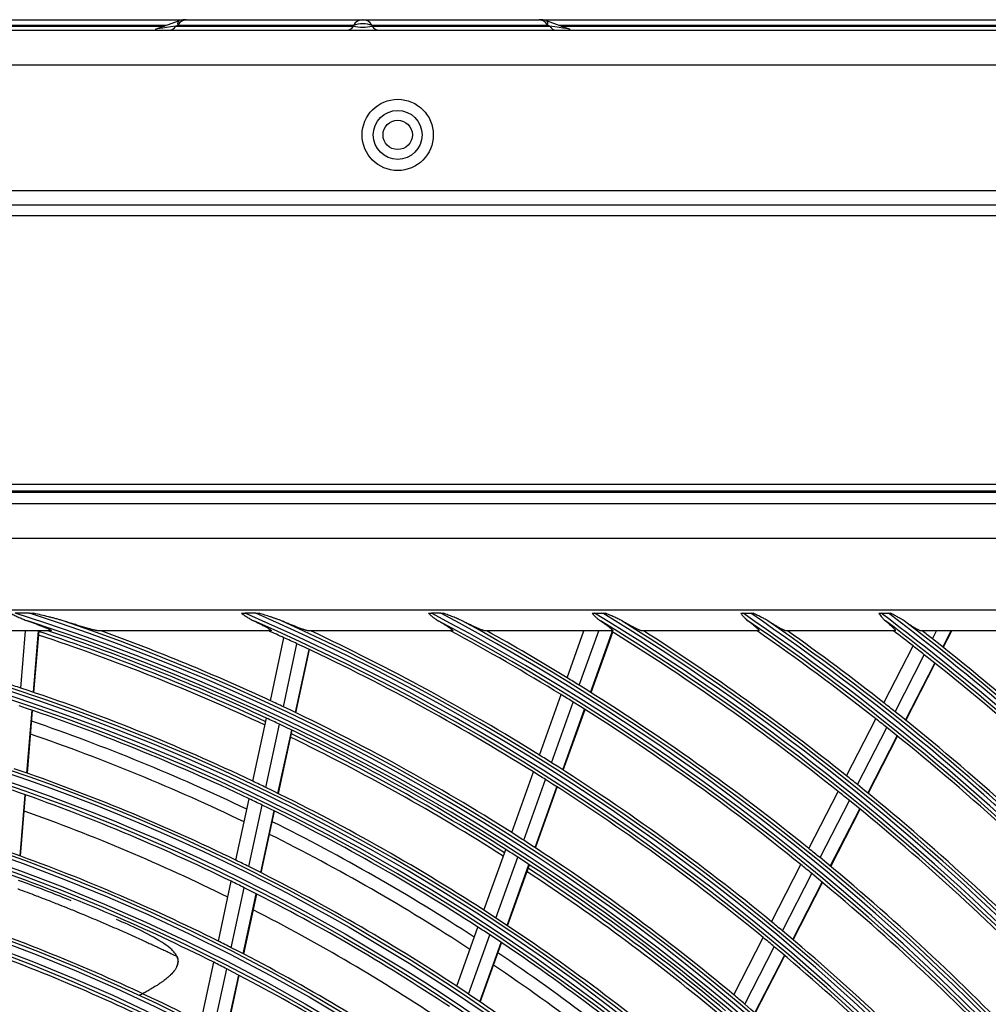
# Model space of a CAD drawing. Units: inches. Extents: x 245 to 9698, y 270 to 789.
# Drawn here: x 322 to 327, y 403 to 408 of the extents above; entities that cross this region are included whole.
import ezdxf

# ---------------------------------------------------------------- set-up
doc = ezdxf.new("R2010")
doc.units = ezdxf.units.IN
doc.header["$MEASUREMENT"] = 0
doc.layers.add('LG-Product', color=3, linetype='Continuous')

# ---------------------------------------------------------------- blocks, each defined once
blk = doc.blocks.new('ODU')
at = {"layer": 'LG-Product'}
for p, q in [((1886.52081, 3934.73605), (2215.76388, 3934.73605)), ((1886.61493, 3935.65026), (2218.8104, 3935.65026)), ((2216.02833, 3934.83016), (1886.61493, 3934.83016)), ((2217.85806, 3935.48729), (2214.43861, 3934.26667)), ((2217.65481, 3934.83016), (2217.39117, 3934.73605)), ((2217.39117, 3934.73605), (2242.80746, 3934.73605)), ((2242.80746, 3934.83016), (2217.65481, 3934.83016)), ((2218.90856, 3935.65026), (2218.80602, 3935.65026)), ((2218.90856, 3935.65026), (2244.0612, 3935.65026)), ((2242.80746, 3934.73605), (2242.80746, 3934.83016)), ((2244.0612, 3935.65026), (2244.24031, 3935.65026)), ((2244.24031, 3935.65026), (2269.39295, 3935.65026)), ((2270.6467, 3934.83016), (2245.49406, 3934.83016)), ((2245.49406, 3934.83016), (2245.49406, 3934.73605)), ((2245.49406, 3934.73605), (2270.91035, 3934.73605)), ((2269.49554, 3935.65026), (2269.39295, 3935.65026)), ((2269.49111, 3935.65026), (2601.68659, 3935.65026)), ((2273.8629, 3934.26667), (2270.44345, 3935.48729)), ((2270.91035, 3934.73605), (2270.6467, 3934.83016)), ((2601.68659, 3934.83016), (2272.27318, 3934.83016)), ((2272.53763, 3934.73605), (2601.7807, 3934.73605)), ((1784.15076, 3934.15026), (2704.15076, 3934.15026)), ((2704.15076, 3929.15026), (1784.15076, 3929.15026)), ((2704.15076, 3911.15026), (1784.15076, 3911.15026)), ((1784.15076, 3909.15026), (2399.55076, 3909.15026)), ((2399.55076, 3907.55026), (1784.15076, 3907.55026)), ((1819.15076, 3869.15026), (2389.15076, 3869.15026)), ((2389.15076, 3868.15026), (1819.15076, 3868.15026)), ((1819.25155, 3868.01903), (2389.04996, 3868.01903)), ((1820.90821, 3866.36236), (2387.3933, 3866.36236)), ((2387.3933, 3861.38139), (1820.90821, 3861.38139)), ((1911.65076, 3851.15026), (2360.65076, 3851.15026)), ((2196.42773, 3850.66756), (2194.40051, 3850.66756)), ((2228.84494, 3850.66756), (2227.29466, 3850.66756)), ((2255.30213, 3850.66756), (2253.9784, 3850.66756)), ((2277.34638, 3850.66756), (2278.53348, 3850.66756)), ((2298.59773, 3850.66756), (2299.69214, 3850.66756)), ((2318.36333, 3850.66756), (2319.39023, 3850.66756)), ((2199.48118, 3848.15026), (2164.5568, 3848.15026)), ((2195.1922, 3839.96239), (2195.86591, 3848.15026)), ((2197.01803, 3839.35087), (2197.74205, 3848.15026)), ((2197.08303, 3839.32887), (2197.80886, 3848.15026)), ((2230.99127, 3848.15026), (2206.31125, 3848.15026)), ((2230.9241, 3838.15121), (2232.87292, 3847.16197)), ((2256.96974, 3848.15026), (2236.39727, 3848.15026)), ((2237.01338, 3847.99963), (2237.04596, 3848.15026)), ((2237.07522, 3847.97058), (2237.11408, 3848.15026)), ((2279.88711, 3848.15026), (2261.65001, 3848.15026)), ((2273.40827, 3841.42529), (2275.81665, 3848.15026)), ((2275.1482, 3840.35178), (2277.94104, 3848.15026)), ((2276.77089, 3839.33699), (2279.87672, 3848.00945)), ((2276.82859, 3839.30061), (2279.93459, 3847.97355)), ((2300.81644, 3848.15026), (2284.11573, 3848.15026)), ((2320.3359, 3848.15026), (2304.73307, 3848.15026)), ((2338.7976, 3848.15026), (2324.02263, 3848.15026)), ((2325.70381, 3846.99507), (2326.2976, 3848.15026)), ((2327.19882, 3845.81344), (2328.39997, 3848.15026)), ((2327.25197, 3845.77119), (2328.47484, 3848.15026)), ((2232.78208, 3837.28071), (2234.73384, 3846.30512)), ((2318.74709, 3837.83581), (2322.93648, 3845.98617)), ((2234.51639, 3836.45424), (2236.47099, 3845.49176)), ((2234.5781, 3836.42461), (2236.53277, 3845.46243)), ((2320.34539, 3836.57038), (2324.53951, 3844.72994)), ((2321.83462, 3835.37752), (2326.03326, 3843.54589)), ((2321.88755, 3835.33484), (2326.08636, 3843.50353)), ((2269.44423, 3830.35644), (2272.54706, 3839.02055)), ((2271.17865, 3829.26753), (2274.28583, 3837.94378)), ((2196.06601, 3827.7806), (2196.80667, 3836.78209)), ((2196.13095, 3827.75783), (2196.87164, 3836.75983)), ((2272.79602, 3828.23788), (2275.90732, 3836.92563)), ((2272.85353, 3828.20098), (2275.96503, 3836.88929)), ((2228.4296, 3826.61731), (2230.38225, 3835.64584)), ((2230.28351, 3825.72804), (2232.23937, 3834.7714)), ((2313.38796, 3827.40975), (2317.58266, 3835.57044)), ((2232.01388, 3824.88337), (2233.97283, 3833.94098)), ((2232.07546, 3824.8531), (2234.03451, 3833.91119)), ((2314.97981, 3826.13179), (2319.17959, 3834.30235)), ((2316.46281, 3824.92681), (2320.66746, 3833.10684)), ((2316.51554, 3824.88373), (2320.72034, 3833.06408)), ((2265.47331, 3819.26841), (2268.5816, 3827.94771)), ((2267.20177, 3818.16284), (2270.31476, 3826.85529)), ((2195.09014, 3815.92028), (2195.8117, 3824.6898)), ((2195.15502, 3815.89683), (2195.87663, 3824.66692)), ((2268.81337, 3817.11707), (2271.93088, 3825.82214)), ((2268.87069, 3817.07963), (2271.9883, 3825.785)), ((2308.02137, 3816.96919), (2312.22197, 3825.14135)), ((2225.98402, 3815.30965), (2227.88661, 3824.1067)), ((2227.8336, 3814.40037), (2229.73959, 3823.21313)), ((2309.6063, 3815.67774), (2313.81236, 3823.86054)), ((2229.5598, 3813.53641), (2231.46905, 3822.36422)), ((2229.62121, 3813.50537), (2231.53057, 3822.33366)), ((2311.08267, 3814.45986), (2315.2939, 3822.65271)), ((2311.1351, 3814.41622), (2315.34656, 3822.60951)), ((2261.49467, 3808.15878), (2264.60908, 3816.8552)), ((2263.21665, 3807.03513), (2266.33618, 3815.74583)), ((2264.82197, 3805.97183), (2267.94641, 3814.69626)), ((2264.87908, 3805.93382), (2268.00364, 3814.65858)), ((2302.64647, 3806.51244), (2306.85366, 3814.69742)), ((2304.22392, 3805.20646), (2308.437, 3813.40291)), ((2223.47793, 3803.72223), (2225.33089, 3812.28977)), ((2305.69306, 3803.97451), (2309.91173, 3812.18183)), ((2305.74525, 3803.93039), (2309.96415, 3812.13815)), ((2225.32268, 3802.79059), (2227.17925, 3811.37485)), ((2227.04419, 3801.90494), (2228.90424, 3810.50525)), ((2227.10546, 3801.87322), (2228.96562, 3810.47409)), ((2257.59407, 3797.26707), (2260.62863, 3805.74052)), ((2259.30914, 3796.12415), (2262.34913, 3804.61273)), ((2260.90781, 3795.04227), (2263.95298, 3803.54535)), ((2260.96464, 3795.00347), (2264.00999, 3803.50702)), ((2297.26225, 3796.03757), (2301.47682, 3804.23691)), ((2298.83161, 3794.71586), (2303.05257, 3802.92761)), ((2220.96474, 3792.10192), (2222.82304, 3800.69421)), ((2300.29292, 3793.46867), (2304.52, 3801.69235)), ((2300.34487, 3793.42407), (2304.57209, 3801.64804)), ((2222.80416, 3791.14568), (2224.66645, 3799.75638)), ((2224.52054, 3790.2363), (2226.38666, 3798.86468)), ((2224.5816, 3790.20362), (2226.44784, 3798.8326))]:
    blk.add_line(p, q, dxfattribs=at)
for centre, radius in [((2249.15076, 3919.15026), 5.1), ((2249.15076, 3919.15026), 3.5), ((2249.15076, 3919.15026), 2.1), ((2104.15076, 3565.15026), 277.80475), ((2104.15076, 3565.15026), 277.30861), ((2104.15076, 3565.15026), 276.19139), ((2104.15076, 3565.15026), 275.69525), ((2104.15076, 3565.15026), 266.30475), ((2104.15076, 3565.15026), 265.80861), ((2104.15076, 3565.15026), 264.69139), ((2104.15076, 3565.15026), 264.19525), ((2104.15076, 3565.15026), 254.80475), ((2104.15076, 3565.15026), 254.30861), ((2104.15076, 3565.15026), 253.19139), ((2104.15076, 3565.15026), 252.69525), ((2104.15076, 3565.15026), 243.05475), ((2104.15076, 3565.15026), 242.55861), ((2104.15076, 3565.15026), 241.94139), ((2104.15076, 3565.15026), 241.44525), ((2104.15076, 3565.15026), 231.55475), ((2104.15076, 3565.15026), 231.05861), ((2104.15076, 3565.15026), 230.44139), ((2104.15076, 3565.15026), 229.94525)]:
    blk.add_circle(centre, radius, dxfattribs=at)
for centre, radius, start, end in [((2218.79938, 3932.85026), 2.8, 90, 105.8840129), ((2269.50213, 3932.85026), 2.8, 72.2249769, 90), ((2104.15076, 3565.15026), 287.94139, 6.6571204, 82.5601307), ((2104.15076, 3565.15026), 288.55861, 7.6356144, 81.6740626), ((2104.15076, 3565.15026), 299.44139, 17.2322473, 72.458667), ((2104.15076, 3565.15026), 300.05861, 17.6082493, 72.0895694), ((2104.15076, 3565.15026), 310.94139, 23.1049666, 66.6694141), ((2104.15076, 3565.15026), 311.55861, 23.369584, 66.4076271), ((2104.15076, 3565.15026), 322.44139, 27.5034659, 62.3113733), ((2104.15076, 3565.15026), 323.05861, 27.712982, 62.1034886), ((2104.15076, 3565.15026), 333.94139, 31.0810685, 58.7588778), ((2104.15076, 3565.15026), 334.55861, 31.2559833, 58.5850575), ((2104.15076, 3565.15026), 345.44139, 34.1136993, 55.7438075), ((2104.15076, 3565.15026), 346.05861, 34.2642648, 55.5940425), ((2104.15076, 3565.15026), 356.94139, 36.7501745, 53.1205221), ((2104.15076, 3565.15026), 357.55861, 36.8824179, 52.9888974), ((2104.15076, 3565.15026), 287.44525, 8.2934807, 81.7065193), ((2104.15076, 3565.15026), 289.05475, 10.2527023, 79.7472977), ((2104.15076, 3565.15026), 298.94525, 17.9220736, 72.0779264), ((2104.15076, 3565.15026), 300.55475, 18.847691, 71.152309), ((2104.15076, 3565.15026), 310.44525, 23.6190086, 66.3809914), ((2104.15076, 3565.15026), 312.05475, 24.2859462, 65.7140538), ((2104.15076, 3565.15026), 321.94525, 27.9322877, 62.0677123), ((2104.15076, 3565.15026), 323.55475, 28.4651844, 61.5348156), ((2104.15076, 3565.15026), 333.44525, 31.4570919, 58.5429081), ((2104.15076, 3565.15026), 335.05475, 31.9041371, 58.0958629), ((2104.15076, 3565.15026), 344.94525, 34.4528183, 55.5471817), ((2104.15076, 3565.15026), 346.55475, 34.8387843, 55.1612157), ((2104.15076, 3565.15026), 356.44525, 37.0615554, 52.9384446), ((2104.15076, 3565.15026), 358.05475, 37.4012428, 52.5987572), ((2104.15076, 3565.15026), 297.5, 64.939434, 71.6622713), ((2104.15076, 3565.15026), 298, 64.9618331, 71.6838403), ((2104.15076, 3565.15026), 298.5, 64.9830674, 71.4549189), ((2104.15076, 3565.15026), 301, 65.0912762, 70.0850592), ((2104.15076, 3565.15026), 310, 65.4660234, 65.9096905), ((2104.15076, 3565.15026), 310, 65.0873689, 65.4660234), ((2104.15076, 3565.15026), 312.5, 58.0661976, 64.9042146), ((2104.15076, 3565.15026), 321.5, 58.4136329, 61.6723946), ((2104.15076, 3565.15026), 324, 58.5066414, 60.8628601), ((2104.15076, 3565.15026), 333, 51.3296655, 58.195342), ((2104.15076, 3565.15026), 335.5, 51.4162556, 57.5134059), ((2104.15076, 3565.15026), 344.5, 51.7173699, 55.2332639), ((2104.15076, 3565.15026), 347, 51.7981877, 54.6429651), ((2104.15076, 3565.15026), 356, 52.0795613, 52.6499496), ((2104.15076, 3565.15026), 358.5, 51.8297584, 52.1295019), ((2104.15076, 3565.15026), 358.5, 44.6551685, 51.8297584), ((2104.15076, 3565.15026), 310, 57.9660234, 65.0873689), ((2104.15076, 3565.15026), 356, 51.7517819, 52.0795613), ((2104.15076, 3565.15026), 356, 44.5795613, 51.7517819), ((2104.15076, 3565.15026), 324, 58.1451015, 58.5066414), ((2104.15076, 3565.15026), 289.5, 71.6706829, 72.0776246), ((2104.15076, 3565.15026), 289.5, 64.5776246, 71.6706829), ((2104.15076, 3565.15026), 324, 51.0066414, 58.1451015), ((2104.15076, 3565.15026), 321.5, 58.0491537, 58.4136329), ((2104.15076, 3565.15026), 287, 64.4603641, 71.5496731), ((2104.15076, 3565.15026), 301, 64.700715, 65.0912762), ((2104.15076, 3565.15026), 301, 57.5912762, 64.700715), ((2104.15076, 3565.15026), 321.5, 50.9136329, 58.0491537), ((2104.15076, 3565.15026), 347, 51.4615799, 51.7981877), ((2104.15076, 3565.15026), 347, 44.2981877, 51.4615799), ((2104.15076, 3565.15026), 285.5, 64.3910885, 71.0758714), ((2104.15076, 3565.15026), 298.5, 64.5890612, 64.9830674), ((2104.15076, 3565.15026), 298.5, 57.4830674, 64.5890612), ((2104.15076, 3565.15026), 344.5, 51.3782231, 51.7173699), ((2104.15076, 3565.15026), 283.7, 64.304371, 70.9849973), ((2104.15076, 3565.15026), 297.5, 57.4415031, 64.162041), ((2104.15076, 3565.15026), 298, 57.4620165, 64.1840236), ((2104.15076, 3565.15026), 344.5, 44.2173699, 51.3782231), ((2104.15076, 3565.15026), 312.5, 57.6907199, 58.0661976), ((2104.15076, 3565.15026), 312.5, 50.5661976, 57.6907199), ((2104.15076, 3565.15026), 278.25, 64.032874, 71.108481), ((2104.15076, 3565.15026), 310, 57.5873689, 57.9660234), ((2104.15076, 3565.15026), 335.5, 51.0676358, 51.4162556), ((2104.15076, 3565.15026), 289.5, 64.1706829, 64.5776246), ((2104.15076, 3565.15026), 310, 50.4660234, 57.5873689), ((2104.15076, 3565.15026), 335.5, 43.9162556, 51.0676358), ((2104.15076, 3565.15026), 275.25, 63.8798607, 70.9505507), ((2104.15076, 3565.15026), 289.5, 57.0776246, 64.1706829), ((2104.15076, 3565.15026), 333, 50.9783178, 51.3296655), ((2104.15076, 3565.15026), 287, 64.0496731, 64.4603641), ((2104.15076, 3565.15026), 287, 56.9603641, 64.0496731), ((2104.15076, 3565.15026), 333, 43.8296655, 50.9783178), ((2104.15076, 3565.15026), 273, 63.7652108, 70.4114237), ((2104.15076, 3565.15026), 285.5, 56.8892498, 63.5763877), ((2104.15076, 3565.15026), 283.7, 56.8031912, 63.4838175), ((2104.15076, 3565.15026), 301, 57.200715, 57.5912762), ((2104.15076, 3565.15026), 301, 50.0912762, 57.200715), ((2104.15076, 3565.15026), 266.75, 63.4270354, 70.4831335), ((2104.15076, 3565.15026), 298.5, 57.0890612, 57.4830674), ((2104.15076, 3565.15026), 324, 50.6451015, 51.0066414), ((2104.15076, 3565.15026), 278.25, 63.608481, 64.032874), ((2104.15076, 3565.15026), 298.5, 49.9830674, 57.0890612), ((2104.15076, 3565.15026), 321.5, 50.5491537, 50.9136329), ((2104.15076, 3565.15026), 324, 43.5066414, 50.6451015), ((2104.15076, 3565.15026), 263.75, 63.2600165, 70.3107171), ((2104.15076, 3565.15026), 278.25, 56.532874, 63.608481), ((2104.15076, 3565.15026), 297.5, 49.9412738, 56.6618116), ((2104.15076, 3565.15026), 298, 49.9621989, 56.6842061), ((2104.15076, 3565.15026), 321.5, 43.4136329, 50.5491537), ((2104.15076, 3565.15026), 275.25, 63.4505507, 63.8798607), ((2104.15076, 3565.15026), 275.25, 56.3798607, 63.4505507), ((2104.15076, 3565.15026), 273, 56.2649467, 62.9111595), ((2104.15076, 3565.15026), 289.5, 56.6706829, 57.0776246), ((2104.15076, 3565.15026), 289.5, 49.5776246, 56.6706829), ((2104.15076, 3565.15026), 312.5, 50.1907199, 50.5661976), ((2104.15076, 3565.15026), 287, 56.5496731, 56.9603641), ((2104.15076, 3565.15026), 312.5, 43.0661976, 50.1907199), ((2104.15076, 3565.15026), 255.25, 62.7647285, 69.799372), ((2104.15076, 3565.15026), 266.75, 62.9831335, 63.4270354), ((2104.15076, 3565.15026), 287, 49.4603641, 56.5496731), ((2104.15076, 3565.15026), 310, 50.0873689, 50.4660234), ((2104.15076, 3565.15026), 266.75, 55.9270354, 62.9831335), ((2104.15076, 3565.15026), 285.5, 49.3897661, 56.076904), ((2104.15076, 3565.15026), 310, 42.9660234, 50.0873689), ((2104.15076, 3565.15026), 252.25, 62.5816629, 69.6103517), ((2104.15076, 3565.15026), 263.75, 62.8107171, 63.2600165), ((2104.15076, 3565.15026), 263.75, 55.7600165, 62.8107171), ((2104.15076, 3565.15026), 283.7, 49.3043834, 55.9850097), ((2104.15076, 3565.15026), 278.25, 56.108481, 56.532874), ((2104.15076, 3565.15026), 278.25, 49.032874, 56.108481), ((2104.15076, 3565.15026), 301, 49.700715, 50.0912762), ((2104.15076, 3565.15026), 301, 42.5912762, 49.700715)]:
    blk.add_arc(centre, radius, start, end, dxfattribs=at)
for centre, major_axis, ratio, start_param, end_param in [((2228.63894, 3936.15026), (14.21299, 1.89112), 0.009300091, 2.482608753, 3.180638312), ((2216.49563, 3936.15026), (0, 2), 0.63323779, 3.141592654, 3.926990817), ((2219.39429, 3932.85026), (-1.58267, 2.61501), 0.286493145, 6.203119695, 6.840265626), ((2218.90856, 3932.85026), (0, -2.8), 0.63323779, 3.141592654, 3.926990817), ((2241.91192, 3936.15026), (0, 2), 0.63323779, 3.141592654, 3.926990817), ((2244.0612, 3932.85026), (0, -2.8), 0.63323779, 3.141592654, 3.926990817), ((2244.15076, 3932.85026), (3, 0), 0.738093193, 1.106530193, 2.035062461), ((2244.15076, 3936.15026), (3, 0), 0.527209424, 4.248122846, 5.176655115), ((2244.24031, 3932.85026), (0, -2.8), 0.63323779, 2.35619449, 3.141592654), ((2246.38959, 3936.15026), (0, 2), 0.63323779, 2.35619449, 3.141592654), ((2269.39295, 3932.85026), (0, -2.8), 0.63323779, 2.35619449, 3.141592654), ((2268.90722, 3932.85026), (1.58267, 2.61501), 0.286493145, 5.726104989, 6.343850684), ((2259.66257, 3936.15026), (-14.21299, 1.89112), 0.009300091, 3.102546995, 3.800576554), ((2271.80588, 3936.15026), (0, 2), 0.63323779, 2.35619449, 3.141592654)]:
    blk.add_ellipse(centre, major_axis=major_axis, ratio=ratio, start_param=start_param, end_param=end_param, dxfattribs=at)
for points, knots in [([(2193.75539, 3850.66756), (2193.95078, 3850.56426), (2194.1466, 3850.46283), (2194.44194, 3850.31519), (2194.54061, 3850.26675), (2194.73822, 3850.17181), (2194.83721, 3850.12529), (2195.13492, 3849.98887), (2195.33441, 3849.90214), (2195.73634, 3849.73836), (2195.9388, 3849.66131), (2196.14315, 3849.58947)], [0, 0, 0, 0, 0.25, 0.25, 0.375, 0.375, 0.5, 0.5, 0.75, 0.75, 1, 1, 1, 1]), ([(2196.42773, 3850.66756), (2196.53314, 3850.66756), (2196.63821, 3850.66756), (2196.84766, 3850.66756), (2196.95204, 3850.66756), (2197.056, 3850.66756)], [0, 0, 0, 0, 0.5, 0.5, 1, 1, 1, 1]), ([(2201.24603, 3849.58947), (2201.07609, 3849.64316), (2200.90439, 3849.69442), (2200.55981, 3849.79383), (2200.38677, 3849.84199), (2200.03967, 3849.93625), (2199.8656, 3849.98234), (2199.51665, 3850.073), (2199.34177, 3850.11758), (2198.8162, 3850.24957), (2198.46496, 3850.33518), (2197.76129, 3850.50341), (2197.40887, 3850.58599), (2197.056, 3850.66756)], [0, 0, 0, 0, 0.125, 0.125, 0.25, 0.25, 0.375, 0.375, 0.5, 0.5, 0.75, 0.75, 1, 1, 1, 1]), ([(2226.80447, 3850.66756), (2226.88519, 3850.66756), (2226.96644, 3850.66756), (2227.12986, 3850.66756), (2227.21203, 3850.66756), (2227.29466, 3850.66756)], [0, 0, 0, 0, 0.5, 0.5, 1, 1, 1, 1]), ([(2226.80447, 3850.66756), (2226.94332, 3850.56437), (2227.08274, 3850.46316), (2227.29396, 3850.31577), (2227.36471, 3850.26738), (2227.50709, 3850.17228), (2227.57855, 3850.1257), (2227.79385, 3849.98917), (2227.93867, 3849.90244), (2228.23206, 3849.73859), (2228.38063, 3849.66146), (2228.53158, 3849.58947)], [0, 0, 0, 0, 0.25, 0.25, 0.375, 0.375, 0.5, 0.5, 0.75, 0.75, 1, 1, 1, 1]), ([(2228.84494, 3850.66756), (2228.92635, 3850.66756), (2229.00736, 3850.66756), (2229.16854, 3850.66756), (2229.24871, 3850.66756), (2229.32839, 3850.66756)], [0, 0, 0, 0, 0.5, 0.5, 1, 1, 1, 1]), ([(2232.496, 3849.58947), (2232.36949, 3849.64215), (2232.24111, 3849.69269), (2232.04679, 3849.76662), (2231.98174, 3849.79093), (2231.85141, 3849.83892), (2231.78609, 3849.86261), (2231.58975, 3849.93297), (2231.45834, 3849.9789), (2231.19474, 3850.06937), (2231.06255, 3850.1139), (2230.66506, 3850.24594), (2230.39886, 3850.33191), (2229.86478, 3850.50137), (2229.5969, 3850.58485), (2229.32839, 3850.66756)], [0, 0, 0, 0, 0.125, 0.125, 0.1875, 0.1875, 0.25, 0.25, 0.375, 0.375, 0.5, 0.5, 0.75, 0.75, 1, 1, 1, 1]), ([(2253.56086, 3850.66756), (2253.62925, 3850.66756), (2253.69831, 3850.66756), (2253.83765, 3850.66756), (2253.90805, 3850.66756), (2253.9784, 3850.66756)], [0, 0, 0, 0, 0.5, 0.5, 1, 1, 1, 1]), ([(2253.56086, 3850.66756), (2253.6712, 3850.56489), (2253.78222, 3850.46421), (2253.95107, 3850.31743), (2254.00775, 3850.26921), (2254.12207, 3850.17438), (2254.1798, 3850.12772), (2254.35407, 3849.99096), (2254.47179, 3849.90402), (2254.71168, 3849.73954), (2254.83385, 3849.662), (2254.95885, 3849.58947)], [0, 0, 0, 0, 0.25, 0.25, 0.375, 0.375, 0.5, 0.5, 0.75, 0.75, 1, 1, 1, 1]), ([(2255.30213, 3850.66756), (2255.3722, 3850.66756), (2255.44173, 3850.66756), (2255.57968, 3850.66756), (2255.64811, 3850.66756), (2255.71591, 3850.66756)], [0, 0, 0, 0, 0.5, 0.5, 1, 1, 1, 1]), ([(2258.36493, 3849.58947), (2258.26078, 3849.64143), (2258.15456, 3849.69151), (2257.99322, 3849.76497), (2257.9391, 3849.78917), (2257.83061, 3849.83696), (2257.77618, 3849.86057), (2257.61247, 3849.93072), (2257.50274, 3849.97657), (2257.2824, 3850.06698), (2257.17178, 3850.11153), (2256.83889, 3850.24374), (2256.61557, 3850.32997), (2256.16705, 3850.50022), (2255.94183, 3850.58421), (2255.71591, 3850.66756)], [0, 0, 0, 0, 0.125, 0.125, 0.1875, 0.1875, 0.25, 0.25, 0.375, 0.375, 0.5, 0.5, 0.75, 0.75, 1, 1, 1, 1]), ([(2276.97241, 3850.66756), (2277.03345, 3850.66756), (2277.09522, 3850.66756), (2277.22006, 3850.66756), (2277.28326, 3850.66756), (2277.34638, 3850.66756)], [0, 0, 0, 0, 0.5, 0.5, 1, 1, 1, 1]), ([(2276.97241, 3850.66756), (2277.06471, 3850.56539), (2277.15774, 3850.46519), (2277.34713, 3850.27024), (2277.44348, 3850.17548), (2277.64129, 3849.99278), (2277.74196, 3849.90559), (2277.94817, 3849.74046), (2278.05374, 3849.6625), (2278.16246, 3849.58947)], [0, 0, 0, 0, 0.25, 0.25, 0.5, 0.5, 0.75, 0.75, 1, 1, 1, 1]), ([(2278.53348, 3850.66756), (2278.59636, 3850.66756), (2278.65877, 3850.66756), (2278.78264, 3850.66756), (2278.8441, 3850.66756), (2278.90501, 3850.66756)], [0, 0, 0, 0, 0.5, 0.5, 1, 1, 1, 1]), ([(2281.22707, 3849.58947), (2281.13713, 3849.64085), (2281.0452, 3849.69044), (2280.85874, 3849.7875), (2280.76418, 3849.83495), (2280.57316, 3849.92842), (2280.47692, 3849.97433), (2280.2836, 3850.06484), (2280.18647, 3850.10946), (2279.89397, 3850.24195), (2279.69751, 3850.32844), (2279.30262, 3850.49936), (2279.10418, 3850.58375), (2278.90501, 3850.66756)], [0, 0, 0, 0, 0.125, 0.125, 0.25, 0.25, 0.375, 0.375, 0.5, 0.5, 0.75, 0.75, 1, 1, 1, 1]), ([(2298.25322, 3850.66756), (2298.3093, 3850.66756), (2298.36613, 3850.66756), (2298.48116, 3850.66756), (2298.53949, 3850.66756), (2298.59773, 3850.66756)], [0, 0, 0, 0, 0.5, 0.5, 1, 1, 1, 1]), ([(2298.25322, 3850.66756), (2298.33269, 3850.56585), (2298.41295, 3850.4661), (2298.57694, 3850.27184), (2298.66066, 3850.17733), (2298.79026, 3850.04042), (2298.83414, 3849.9956), (2298.92288, 3849.90827), (2298.96782, 3849.86569), (2299.10462, 3849.74135), (2299.19847, 3849.66299), (2299.29574, 3849.58947)], [0, 0, 0, 0, 0.25, 0.25, 0.5, 0.5, 0.625, 0.625, 0.75, 0.75, 1, 1, 1, 1]), ([(2299.69214, 3850.66756), (2299.75041, 3850.66756), (2299.80812, 3850.66756), (2299.9224, 3850.66756), (2299.97898, 3850.66756), (2300.03492, 3850.66756)], [0, 0, 0, 0, 0.5, 0.5, 1, 1, 1, 1]), ([(2302.12684, 3849.58947), (2302.04695, 3849.64035), (2301.96495, 3849.68962), (2301.79817, 3849.78622), (2301.71337, 3849.83355), (2301.54168, 3849.92691), (2301.45511, 3849.97277), (2301.28101, 3850.06328), (2301.19345, 3850.10792), (2300.92958, 3850.24055), (2300.75209, 3850.32723), (2300.39497, 3850.49865), (2300.21534, 3850.58337), (2300.03492, 3850.66756)], [0, 0, 0, 0, 0.125, 0.125, 0.25, 0.25, 0.375, 0.375, 0.5, 0.5, 0.75, 0.75, 1, 1, 1, 1]), ([(2318.04024, 3850.66756), (2318.09299, 3850.66756), (2318.14633, 3850.66756), (2318.25405, 3850.66756), (2318.30843, 3850.66756), (2318.36333, 3850.66756)], [0, 0, 0, 0, 0.5, 0.5, 1, 1, 1, 1]), ([(2318.04024, 3850.66756), (2318.10996, 3850.56626), (2318.18051, 3850.4669), (2318.32519, 3850.27324), (2318.39932, 3850.17894), (2318.51466, 3850.04214), (2318.55386, 3849.99724), (2318.63343, 3849.90966), (2318.67381, 3849.86694), (2318.79705, 3849.74214), (2318.882, 3849.66342), (2318.97057, 3849.58947)], [0, 0, 0, 0, 0.25, 0.25, 0.5, 0.5, 0.625, 0.625, 0.75, 0.75, 1, 1, 1, 1]), ([(2319.39023, 3850.66756), (2319.445, 3850.66756), (2319.4992, 3850.66756), (2319.60649, 3850.66756), (2319.65957, 3850.66756), (2319.71203, 3850.66756)], [0, 0, 0, 0, 0.5, 0.5, 1, 1, 1, 1]), ([(2321.63073, 3849.58947), (2321.55838, 3849.63995), (2321.48389, 3849.68892), (2321.33209, 3849.78504), (2321.25476, 3849.83219), (2321.13717, 3849.90201), (2321.09767, 3849.92514), (2321.01839, 3849.97106), (2320.97859, 3849.99385), (2320.8588, 3850.06176), (2320.77841, 3850.10646), (2320.53597, 3850.23927), (2320.37269, 3850.32614), (2320.04389, 3850.49803), (2319.87836, 3850.58304), (2319.71203, 3850.66756)], [0, 0, 0, 0, 0.125, 0.125, 0.25, 0.25, 0.3125, 0.3125, 0.375, 0.375, 0.5, 0.5, 0.75, 0.75, 1, 1, 1, 1]), ([(2196.14315, 3849.58947), (2196.33268, 3849.52284), (2196.52074, 3849.45599), (2196.89335, 3849.32187), (2197.07792, 3849.25459), (2197.44277, 3849.11963), (2197.62306, 3849.05194), (2197.88933, 3848.95009), (2197.97739, 3848.91609), (2198.15185, 3848.84799), (2198.23825, 3848.81388), (2198.40905, 3848.74557), (2198.49345, 3848.71137), (2198.61813, 3848.65998), (2198.65938, 3848.64284), (2198.74113, 3848.60853), (2198.78168, 3848.59135), (2198.90178, 3848.53986), (2198.97899, 3848.50598), (2199.0891, 3848.45608), (2199.12484, 3848.4396), (2199.17676, 3848.41516), (2199.1938, 3848.40705), (2199.22704, 3848.39104), (2199.24327, 3848.38313), (2199.29071, 3848.35966), (2199.32068, 3848.3444), (2199.37671, 3848.31478), (2199.40277, 3848.30043), (2199.43833, 3848.27971), (2199.44959, 3848.27294), (2199.4708, 3848.25971), (2199.48066, 3848.2533), (2199.50777, 3848.23481), (2199.5226, 3848.22342), (2199.53942, 3848.20792), (2199.54412, 3848.20302), (2199.5516, 3848.19377), (2199.55437, 3848.18942), (2199.55956, 3848.17747), (2199.55892, 3848.1709), (2199.55203, 3848.16306), (2199.54874, 3848.16078), (2199.54022, 3848.1569), (2199.53496, 3848.15529), (2199.51637, 3848.15146), (2199.50036, 3848.15026), (2199.48118, 3848.15026)], [0, 0, 0, 0, 0.125, 0.125, 0.25, 0.25, 0.375, 0.375, 0.4375, 0.4375, 0.5, 0.5, 0.5625, 0.5625, 0.59375, 0.59375, 0.625, 0.625, 0.6875, 0.6875, 0.71875, 0.71875, 0.734375, 0.734375, 0.75, 0.75, 0.78125, 0.78125, 0.8125, 0.8125, 0.828125, 0.828125, 0.84375, 0.84375, 0.875, 0.875, 0.890625, 0.890625, 0.90625, 0.90625, 0.9375, 0.9375, 0.953125, 0.953125, 0.96875, 0.96875, 1, 1, 1, 1]), ([(2206.31125, 3848.15026), (2206.28898, 3848.15026), (2206.26265, 3848.15207), (2206.20356, 3848.15856), (2206.17079, 3848.16324), (2206.09993, 3848.17495), (2206.06184, 3848.18199), (2206.00131, 3848.19404), (2205.98059, 3848.1983), (2205.93848, 3848.20721), (2205.91706, 3848.21185), (2205.85178, 3848.22633), (2205.80691, 3848.23669), (2205.71497, 3848.25857), (2205.66788, 3848.27009), (2205.52376, 3848.30613), (2205.42392, 3848.33212), (2205.29549, 3848.36644), (2205.26961, 3848.37341), (2205.21768, 3848.38746), (2205.13951, 3848.40874), (2205.06052, 3848.43057), (2204.90159, 3848.47489), (2204.79436, 3848.5053), (2204.57786, 3848.56747), (2204.46859, 3848.59923), (2204.24832, 3848.66385), (2204.13732, 3848.69672), (2203.80211, 3848.79669), (2203.57569, 3848.86516), (2203.23257, 3848.96991), (2203.11761, 3849.00517), (2202.88661, 3849.07629), (2202.77051, 3849.11218), (2202.4214, 3849.22043), (2202.1876, 3849.29339), (2201.71815, 3849.44056), (2201.4825, 3849.51476), (2201.24603, 3849.58947)], [0, 0, 0, 0, 0.03125, 0.03125, 0.0625, 0.0625, 0.09375, 0.09375, 0.109375, 0.109375, 0.125, 0.125, 0.15625, 0.15625, 0.1875, 0.1875, 0.25, 0.25, 0.265625, 0.265625, 0.28125, 0.3125, 0.3125, 0.375, 0.375, 0.4375, 0.4375, 0.5, 0.5, 0.625, 0.625, 0.6875, 0.6875, 0.75, 0.75, 0.875, 0.875, 1, 1, 1, 1]), ([(2228.53158, 3849.58947), (2228.68574, 3849.51595), (2228.83808, 3849.44249), (2229.13845, 3849.29577), (2229.2865, 3849.22252), (2229.57734, 3849.07635), (2229.72014, 3849.00343), (2229.89433, 3848.91261), (2229.92895, 3848.89447), (2229.99772, 3848.85821), (2230.03189, 3848.84009), (2230.13343, 3848.7859), (2230.1996, 3848.75012), (2230.32836, 3848.6794), (2230.39097, 3848.64446), (2230.48163, 3848.59282), (2230.51134, 3848.57571), (2230.56939, 3848.54188), (2230.59763, 3848.52522), (2230.67983, 3848.47602), (2230.73125, 3848.4443), (2230.80217, 3848.39871), (2230.82477, 3848.38384), (2230.86763, 3848.35486), (2230.8879, 3848.34074), (2230.9446, 3848.29974), (2230.97603, 3848.27487), (2231.01212, 3848.24185), (2231.02231, 3848.23156), (2231.03456, 3848.21729), (2231.03815, 3848.21272), (2231.04422, 3848.20407), (2231.0467, 3848.19998), (2231.05637, 3848.18078), (2231.05535, 3848.16929), (2231.04324, 3848.15973), (2231.04027, 3848.15806), (2231.03326, 3848.1552), (2231.0292, 3848.15401), (2231.0155, 3848.15117), (2231.00434, 3848.15026), (2230.99127, 3848.15026)], [0, 0, 0, 0, 0.125, 0.125, 0.25, 0.25, 0.375, 0.375, 0.40625, 0.40625, 0.4375, 0.4375, 0.5, 0.5, 0.5625, 0.5625, 0.59375, 0.59375, 0.625, 0.625, 0.6875, 0.6875, 0.71875, 0.71875, 0.75, 0.75, 0.8125, 0.8125, 0.84375, 0.84375, 0.859375, 0.859375, 0.875, 0.875, 0.9375, 0.9375, 0.953125, 0.953125, 0.96875, 0.96875, 1, 1, 1, 1]), ([(2236.39727, 3848.15026), (2236.38203, 3848.15026), (2236.36434, 3848.15159), (2236.32472, 3848.15654), (2236.30279, 3848.16016), (2236.25519, 3848.16944), (2236.22952, 3848.17509), (2236.17481, 3848.18821), (2236.14575, 3848.19568), (2236.05413, 3848.22053), (2235.98845, 3848.23995), (2235.85017, 3848.28309), (2235.77755, 3848.30681), (2235.66442, 3848.34496), (2235.626, 3848.35811), (2235.54789, 3848.38519), (2235.50817, 3848.39913), (2235.38739, 3848.44198), (2235.30538, 3848.47166), (2235.13895, 3848.53283), (2235.05452, 3848.56432), (2234.8836, 3848.6288), (2234.79711, 3848.6618), (2234.53495, 3848.76274), (2234.35661, 3848.83261), (2234.08479, 3848.94042), (2233.99346, 3848.97687), (2233.80947, 3849.05068), (2233.71705, 3849.08794), (2233.43881, 3849.20064), (2233.25192, 3849.27701), (2232.87572, 3849.43177), (2232.6864, 3849.51018), (2232.496, 3849.58947)], [0, 0, 0, 0, 0.03125, 0.03125, 0.0625, 0.0625, 0.09375, 0.09375, 0.125, 0.125, 0.1875, 0.1875, 0.25, 0.25, 0.28125, 0.28125, 0.3125, 0.3125, 0.375, 0.375, 0.4375, 0.4375, 0.5, 0.5, 0.625, 0.625, 0.6875, 0.6875, 0.75, 0.75, 0.875, 0.875, 1, 1, 1, 1]), ([(2254.95885, 3849.58947), (2255.09376, 3849.51119), (2255.22631, 3849.43339), (2255.48597, 3849.27893), (2255.61308, 3849.20227), (2255.86076, 3849.05038), (2255.98135, 3848.97516), (2256.15594, 3848.86377), (2256.21308, 3848.82688), (2256.29694, 3848.77199), (2256.32458, 3848.75376), (2256.37918, 3848.71748), (2256.4062, 3848.69937), (2256.48565, 3848.64566), (2256.53644, 3848.61068), (2256.63297, 3848.54265), (2256.67871, 3848.50959), (2256.73215, 3848.46971), (2256.74265, 3848.46181), (2256.76325, 3848.44615), (2256.77337, 3848.43839), (2256.80293, 3848.41548), (2256.82164, 3848.40066), (2256.87458, 3848.35764), (2256.90566, 3848.33089), (2256.94505, 3848.29405), (2256.95698, 3848.28232), (2256.97291, 3848.26563), (2256.97789, 3848.26021), (2256.98717, 3848.24969), (2256.99149, 3848.24458), (2257.01114, 3848.21997), (2257.02074, 3848.20346), (2257.02582, 3848.18354), (2257.02603, 3848.17479), (2257.02269, 3848.16789), (2257.01966, 3848.1637), (2257.01775, 3848.16181), (2257.00622, 3848.15347), (2256.99083, 3848.15026), (2256.96974, 3848.15026)], [0, 0, 0, 0, 0.125, 0.125, 0.25, 0.25, 0.375, 0.375, 0.4375, 0.4375, 0.46875, 0.46875, 0.5, 0.5, 0.5625, 0.5625, 0.625, 0.625, 0.640625, 0.640625, 0.65625, 0.65625, 0.6875, 0.6875, 0.75, 0.75, 0.78125, 0.78125, 0.796875, 0.796875, 0.8125, 0.8125, 0.875, 0.875, 0.90625, 0.921875, 0.921875, 0.9375, 0.9375, 1, 1, 1, 1]), ([(2261.65001, 3848.15026), (2261.62578, 3848.15026), (2261.59453, 3848.15467), (2261.52053, 3848.17071), (2261.47776, 3848.18235), (2261.4181, 3848.20076), (2261.40586, 3848.20464), (2261.38078, 3848.21277), (2261.36794, 3848.21702), (2261.32884, 3848.23023), (2261.30189, 3848.23965), (2261.21867, 3848.26962), (2261.16004, 3848.29182), (2261.03759, 3848.33988), (2260.97376, 3848.36575), (2260.87466, 3848.40689), (2260.84107, 3848.42099), (2260.77284, 3848.44993), (2260.73821, 3848.46477), (2260.63355, 3848.50998), (2260.56255, 3848.54117), (2260.41842, 3848.60531), (2260.3453, 3848.63826), (2260.12314, 3848.73943), (2259.97134, 3848.80993), (2259.73912, 3848.91933), (2259.66096, 3848.9564), (2259.54267, 3849.01286), (2259.50306, 3849.03182), (2259.42351, 3849.07001), (2259.38354, 3849.08925), (2259.18321, 3849.18595), (2259.02141, 3849.26485), (2258.69512, 3849.42527), (2258.53063, 3849.50679), (2258.36493, 3849.58947)], [0, 0, 0, 0, 0.0625, 0.0625, 0.125, 0.125, 0.140625, 0.140625, 0.15625, 0.15625, 0.1875, 0.1875, 0.25, 0.25, 0.3125, 0.3125, 0.34375, 0.34375, 0.375, 0.375, 0.4375, 0.4375, 0.5, 0.5, 0.625, 0.625, 0.6875, 0.6875, 0.71875, 0.71875, 0.75, 0.75, 0.875, 0.875, 1, 1, 1, 1]), ([(2278.16246, 3849.58947), (2278.2847, 3849.50736), (2278.40438, 3849.42597), (2278.6379, 3849.2649), (2278.75175, 3849.18521), (2278.97244, 3849.02795), (2279.07931, 3848.95036), (2279.20731, 3848.8551), (2279.23263, 3848.83614), (2279.28265, 3848.7984), (2279.30729, 3848.77968), (2279.37975, 3848.72419), (2279.42624, 3848.688), (2279.51511, 3848.61747), (2279.5575, 3848.58311), (2279.61755, 3848.53317), (2279.63697, 3848.51679), (2279.66515, 3848.49265), (2279.6744, 3848.48467), (2279.69246, 3848.46893), (2279.7366, 3848.43013), (2279.77555, 3848.39409), (2279.83058, 3848.3403), (2279.85446, 3848.31534), (2279.88418, 3848.28116), (2279.89306, 3848.27031), (2279.90864, 3848.24978), (2279.91535, 3848.24007), (2279.93173, 3848.21325), (2279.94381, 3848.18337), (2279.93633, 3848.16528), (2279.92542, 3848.15773), (2279.92293, 3848.15641), (2279.91735, 3848.15416), (2279.90809, 3848.15136), (2279.89618, 3848.15026), (2279.88711, 3848.15026)], [0, 0, 0, 0, 0.125, 0.125, 0.25, 0.25, 0.375, 0.375, 0.40625, 0.40625, 0.4375, 0.4375, 0.5, 0.5, 0.5625, 0.5625, 0.59375, 0.59375, 0.609375, 0.609375, 0.625, 0.6875, 0.6875, 0.75, 0.75, 0.78125, 0.78125, 0.8125, 0.8125, 0.875, 0.9375, 0.9375, 0.953125, 0.953125, 0.96875, 1, 1, 1, 1]), ([(2284.11573, 3848.15026), (2284.09507, 3848.15026), (2284.06887, 3848.15417), (2284.00704, 3848.16866), (2283.9714, 3848.17924), (2283.91166, 3848.19953), (2283.8907, 3848.20703), (2283.85777, 3848.21933), (2283.84653, 3848.22361), (2283.82373, 3848.23245), (2283.81214, 3848.23702), (2283.75329, 3848.26057), (2283.70337, 3848.28166), (2283.59872, 3848.32762), (2283.54399, 3848.3525), (2283.43035, 3848.40553), (2283.37143, 3848.43369), (2283.28024, 3848.47812), (2283.24935, 3848.49331), (2283.18708, 3848.52418), (2283.15566, 3848.53988), (2283.06061, 3848.58773), (2282.99619, 3848.6206), (2282.80012, 3848.72182), (2282.66571, 3848.79271), (2282.39077, 3848.94003), (2282.25025, 3849.01646), (2282.03546, 3849.13467), (2281.96313, 3849.17471), (2281.81786, 3849.25555), (2281.74484, 3849.29639), (2281.52472, 3849.42007), (2281.37654, 3849.50408), (2281.22707, 3849.58947)], [0, 0, 0, 0, 0.0625, 0.0625, 0.125, 0.125, 0.15625, 0.15625, 0.171875, 0.171875, 0.1875, 0.1875, 0.25, 0.25, 0.3125, 0.3125, 0.375, 0.375, 0.40625, 0.40625, 0.4375, 0.4375, 0.5, 0.5, 0.625, 0.625, 0.75, 0.75, 0.8125, 0.8125, 0.875, 0.875, 1, 1, 1, 1]), ([(2299.29574, 3849.58947), (2299.40847, 3849.50425), (2299.51836, 3849.42011), (2299.73171, 3849.25428), (2299.83517, 3849.17259), (2300.03453, 3849.01216), (2300.13044, 3848.93342), (2300.2444, 3848.83734), (2300.2669, 3848.81825), (2300.31124, 3848.78031), (2300.33314, 3848.76143), (2300.39735, 3848.70559), (2300.43825, 3848.66938), (2300.51584, 3848.59922), (2300.55253, 3848.56527), (2300.62122, 3848.49989), (2300.65322, 3848.46847), (2300.69718, 3848.42352), (2300.71106, 3848.409), (2300.73712, 3848.38103), (2300.74933, 3848.36756), (2300.7834, 3848.32873), (2300.80272, 3848.30495), (2300.83409, 3848.26192), (2300.84614, 3848.24266), (2300.85626, 3848.22168), (2300.85803, 3848.21764), (2300.86107, 3848.20987), (2300.86233, 3848.20616), (2300.86531, 3848.19559), (2300.86625, 3848.18927), (2300.86579, 3848.16127), (2300.84903, 3848.15026), (2300.81644, 3848.15026)], [0, 0, 0, 0, 0.125, 0.125, 0.25, 0.25, 0.375, 0.375, 0.40625, 0.40625, 0.4375, 0.4375, 0.5, 0.5, 0.5625, 0.5625, 0.625, 0.625, 0.65625, 0.65625, 0.6875, 0.6875, 0.75, 0.75, 0.8125, 0.8125, 0.828125, 0.828125, 0.84375, 0.84375, 0.875, 0.875, 1, 1, 1, 1]), ([(2304.73307, 3848.15026), (2304.71468, 3848.15026), (2304.69171, 3848.15386), (2304.63783, 3848.16729), (2304.60693, 3848.17712), (2304.53805, 3848.20233), (2304.50006, 3848.21771), (2304.44853, 3848.24011), (2304.43802, 3848.24475), (2304.4166, 3848.25434), (2304.40569, 3848.25929), (2304.37259, 3848.2745), (2304.34993, 3848.28516), (2304.28037, 3848.31856), (2304.23185, 3848.34272), (2304.13109, 3848.39432), (2304.07885, 3848.42177), (2303.97103, 3848.47959), (2303.91546, 3848.50996), (2303.82983, 3848.5575), (2303.80091, 3848.57368), (2303.74233, 3848.60668), (2303.71278, 3848.62344), (2303.56407, 3848.7083), (2303.44174, 3848.77974), (2303.1916, 3848.92835), (2303.06378, 3849.00553), (2302.80337, 3849.16478), (2302.67077, 3849.24686), (2302.46863, 3849.37328), (2302.40068, 3849.41599), (2302.26424, 3849.50214), (2302.19569, 3849.54561), (2302.12684, 3849.58947)], [0, 0, 0, 0, 0.0625, 0.0625, 0.125, 0.125, 0.1875, 0.1875, 0.203125, 0.203125, 0.21875, 0.21875, 0.25, 0.25, 0.3125, 0.3125, 0.375, 0.375, 0.4375, 0.4375, 0.46875, 0.46875, 0.5, 0.5, 0.625, 0.625, 0.75, 0.75, 0.875, 0.875, 0.9375, 0.9375, 1, 1, 1, 1]), ([(2318.97057, 3849.58947), (2319.0756, 3849.50178), (2319.17755, 3849.41549), (2319.37461, 3849.24605), (2319.46973, 3849.1629), (2319.65203, 3849.0003), (2319.73923, 3848.92085), (2319.8627, 3848.80513), (2319.90263, 3848.76714), (2319.97969, 3848.6925), (2320.01632, 3848.65632), (2320.08533, 3848.58658), (2320.11775, 3848.553), (2320.178, 3848.48867), (2320.20584, 3848.45791), (2320.23745, 3848.42144), (2320.24361, 3848.41424), (2320.25561, 3848.40005), (2320.26144, 3848.39306), (2320.27834, 3848.37251), (2320.28882, 3848.35936), (2320.3179, 3848.32156), (2320.33413, 3848.29857), (2320.36005, 3848.25718), (2320.36973, 3848.23878), (2320.37907, 3848.21483), (2320.38132, 3848.20745), (2320.38402, 3848.19395), (2320.38447, 3848.18783), (2320.38215, 3848.1608), (2320.36587, 3848.15026), (2320.3359, 3848.15026)], [0, 0, 0, 0, 0.125, 0.125, 0.25, 0.25, 0.375, 0.375, 0.4375, 0.4375, 0.5, 0.5, 0.5625, 0.5625, 0.625, 0.625, 0.640625, 0.640625, 0.65625, 0.65625, 0.6875, 0.6875, 0.75, 0.75, 0.8125, 0.8125, 0.84375, 0.84375, 0.875, 0.875, 1, 1, 1, 1]), ([(2324.02263, 3848.15026), (2324.00587, 3848.15026), (2323.98517, 3848.15363), (2323.93683, 3848.1663), (2323.90918, 3848.17561), (2323.84758, 3848.1996), (2323.81363, 3848.21428), (2323.75832, 3848.24004), (2323.73914, 3848.24925), (2323.69939, 3848.26887), (2323.67897, 3848.2792), (2323.6162, 3848.31164), (2323.57235, 3848.3352), (2323.48112, 3848.38568), (2323.43374, 3848.41261), (2323.33578, 3848.46951), (2323.28522, 3848.49947), (2323.20717, 3848.5465), (2323.18078, 3848.56253), (2323.12731, 3848.59524), (2323.10018, 3848.61196), (2322.96345, 3848.69678), (2322.85071, 3848.76846), (2322.61975, 3848.91802), (2322.50151, 3848.99592), (2322.26022, 3849.15708), (2322.13716, 3849.24034), (2321.94926, 3849.36889), (2321.88601, 3849.41239), (2321.75887, 3849.50027), (2321.69496, 3849.54466), (2321.63073, 3849.58947)], [0, 0, 0, 0, 0.0625, 0.0625, 0.125, 0.125, 0.1875, 0.1875, 0.21875, 0.21875, 0.25, 0.25, 0.3125, 0.3125, 0.375, 0.375, 0.4375, 0.4375, 0.46875, 0.46875, 0.5, 0.5, 0.625, 0.625, 0.75, 0.75, 0.875, 0.875, 0.9375, 0.9375, 1, 1, 1, 1]), ([(2202.38854, 3809.50702), (2201.33606, 3809.93614), (2198.84362, 3810.93819), (2196.33095, 3811.89072), (2194.87577, 3812.42636)], [0, 0, 0, 0, 0.422773326, 1, 1, 1, 1]), ([(2194.7774, 3811.22217), (2194.78552, 3811.21916), (2195.22858, 3811.05511), (2196.09305, 3810.73236), (2197.26461, 3810.28784), (2198.41149, 3809.84682), (2199.41991, 3809.45398), (2200.58179, 3808.9953), (2201.57087, 3808.59985), (2202.74026, 3808.12623), (2203.73092, 3807.71981), (2204.7328, 3807.30368), (2205.60409, 3806.93812), (2206.4489, 3806.58008), (2207.30444, 3806.21399), (2208.1743, 3805.83804), (2208.87621, 3805.53166), (2209.57656, 3805.22385), (2210.31135, 3804.89849), (2211.00936, 3804.58638), (2211.71283, 3804.26964), (2212.2614, 3804.02092), (2212.90651, 3803.72635), (2213.44386, 3803.47954), (2213.97398, 3803.23445), (2214.48847, 3802.99527), (2214.91717, 3802.79495), (2215.34409, 3802.59445), (2215.73136, 3802.41187), (2216.09192, 3802.24113), (2216.41488, 3802.08757), (2216.66457, 3801.96854), (2216.8846, 3801.86335), (2217.07374, 3801.77273), (2217.25733, 3801.68462), (2217.41399, 3801.60927), (2217.53345, 3801.55173), (2217.56018, 3801.53885), (2217.56021, 3801.53881)], [0, 0, 0, 0, 0.000917109, 0.050052333, 0.099187557, 0.131944373, 0.181079597, 0.213836413, 0.262971638, 0.295728454, 0.344863678, 0.377620494, 0.41037731, 0.443134126, 0.475890942, 0.508647758, 0.541404574, 0.557782983, 0.590539799, 0.623296615, 0.639675023, 0.672431839, 0.688810247, 0.713377859, 0.737945471, 0.754323879, 0.778891491, 0.795269899, 0.811648307, 0.836215919, 0.852594328, 0.868972736, 0.885351144, 0.901729552, 0.91810796, 0.942675572, 0.967243184, 1, 1, 1, 1]), ([(2217.5252, 3800.08707), (2217.67208, 3800.39248), (2217.75462, 3800.85448), (2217.63545, 3801.35428), (2217.40695, 3801.81926), (2217.04528, 3802.28281), (2216.38675, 3802.90731), (2213.74003, 3804.68404), (2211.09911, 3805.88031), (2208.88827, 3806.81396)], [0, 0, 0, 0, 0.135294375, 0.201792884, 0.257297661, 0.307767153, 0.357438914, 0.465925819, 1, 1, 1, 1]), ([(2217.5602, 3801.53882), (2217.5591, 3801.54039), (2217.57306, 3801.50371), (2217.61485, 3801.37335), (2217.67008, 3801.22485), (2217.68767, 3801.05102), (2217.70874, 3800.85854), (2217.69178, 3800.63086), (2217.65744, 3800.47174), (2217.59115, 3800.2417), (2217.46894, 3799.94846), (2217.30369, 3799.66664), (2217.13002, 3799.43402), (2216.87497, 3799.13254), (2216.62998, 3798.88318), (2216.3124, 3798.58479), (2215.87613, 3798.22618), (2215.48093, 3797.93058), (2215.01085, 3797.60272), (2214.52937, 3797.28691), (2213.90112, 3796.90316), (2213.29647, 3796.55713), (2212.75054, 3796.25529), (2212.37697, 3796.05618), (2212.20934, 3795.96798)], [0, 0, 0, 0, 0.06044054, 0.100734234, 0.141027927, 0.181321621, 0.241762161, 0.282055854, 0.342496394, 0.382790088, 0.423083781, 0.483524321, 0.523818015, 0.564111708, 0.604405402, 0.644699095, 0.705139635, 0.745433329, 0.785727022, 0.826020716, 0.886461256, 0.92675495, 0.967048643, 1, 1, 1, 1])]:
    blk.add_open_spline(points, degree=3, knots=knots, dxfattribs=at)

msp = doc.modelspace()

# ---------------------------------------------------------------- block references
at = {"xscale": 0.035, "yscale": 0.035, "zscale": 0.035}
msp.add_blockref('ODU', (245.1167, 270.2555), dxfattribs=at)

doc.saveas('drawing.dxf')
